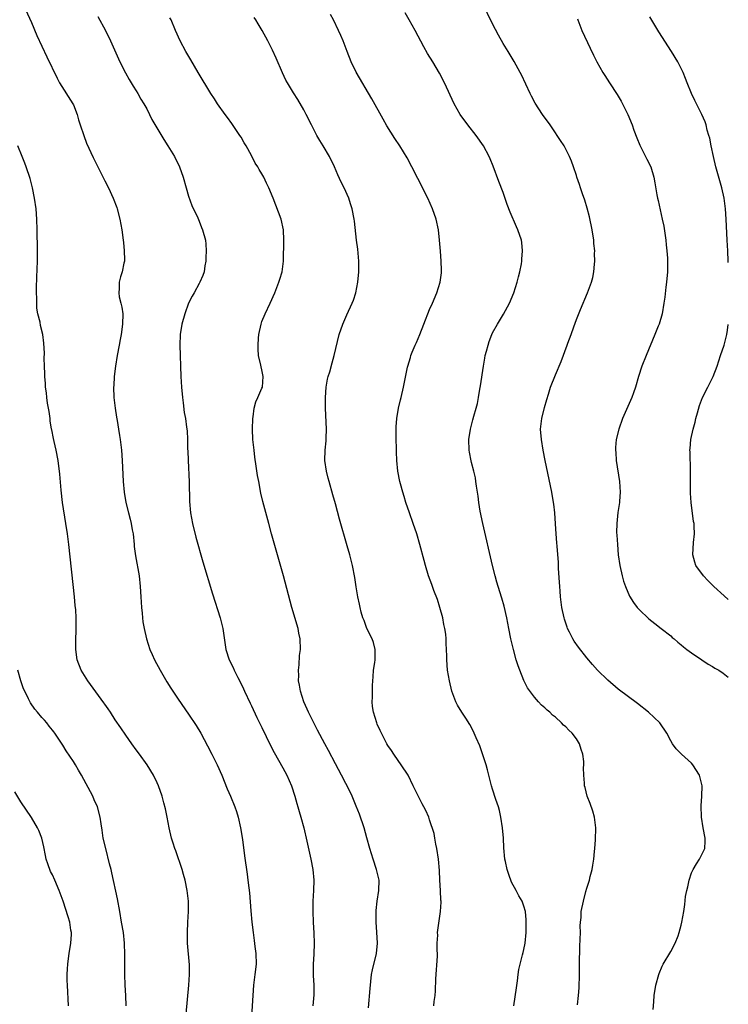
# Model space of a CAD drawing. Units: inches. Extents: x 2502000 to 2505000, y 1494000 to 1497000.
# Drawn here: x 2504865 to 2505000, y 1494463 to 1494651 of the extents above; entities that cross this region are included whole.
import ezdxf

# ---------------------------------------------------------------- set-up
doc = ezdxf.new("R2010")
doc.units = ezdxf.units.IN
doc.header["$MEASUREMENT"] = 0
doc.layers.add('LD25021494_10ft', color=141, linetype='Continuous')

msp = doc.modelspace()

# ---------------------------------------------------------------- linework, layer by layer
at = {"layer": 'LD25021494_10ft'}
for points, elevation in [([(2504985.65, 1494462.35), (2504985.79, 1494463.79), (2504985.87, 1494465), (2504986.15, 1494467), (2504986.71, 1494469), (2504986.79, 1494469.21), (2504987.4, 1494470.6), (2504987.59, 1494471), (2504989, 1494473.39), (2504989.87, 1494475), (2504990.4, 1494476.4), (2504990.64, 1494477), (2504991, 1494478.4), (2504991.14, 1494479), (2504991.49, 1494481), (2504991.68, 1494482.32), (2504991.85, 1494483.85), (2504992.05, 1494485), (2504992.26, 1494485.74), (2504992.5, 1494487), (2504993, 1494488.38), (2504993.28, 1494489), (2504993.92, 1494490.08), (2504994.53, 1494491), (2504995.52, 1494493), (2504995.6, 1494494.4), (2504995.6, 1494495), (2504995.21, 1494497), (2504994.9, 1494499), (2504994.82, 1494501.18), (2504994.96, 1494503), (2504995.03, 1494505), (2504994.52, 1494507), (2504993.24, 1494509), (2504993, 1494509.29), (2504991.08, 1494511), (2504990.04, 1494512.04), (2504989.36, 1494513), (2504989, 1494513.58), (2504988.25, 1494515), (2504986.92, 1494517), (2504984.79, 1494519), (2504982.66, 1494520.66), (2504979, 1494523.4), (2504977, 1494525.11), (2504975.04, 1494527.04), (2504974.09, 1494528.08), (2504973, 1494529.39), (2504971.42, 1494531.42), (2504970.59, 1494532.59), (2504970.34, 1494533), (2504969.7, 1494534.3), (2504969.33, 1494535), (2504969.23, 1494535.23), (2504968.74, 1494536.74), (2504968.67, 1494537), (2504968.25, 1494539), (2504967.99, 1494541), (2504967.89, 1494542.11), (2504967.83, 1494543), (2504967.81, 1494543.81), (2504967.61, 1494546.39), (2504967.59, 1494547.59), (2504967.33, 1494550.67), (2504967.3, 1494551.3), (2504967.16, 1494553), (2504967.04, 1494554.96), (2504966.9, 1494557), (2504966.68, 1494558.68), (2504966.65, 1494559), (2504966.3, 1494561), (2504965.06, 1494567), (2504964.67, 1494569), (2504964.32, 1494571), (2504964.18, 1494573), (2504964.39, 1494575), (2504964.89, 1494577.11), (2504965.34, 1494578.66), (2504965.67, 1494579.67), (2504966.09, 1494581), (2504967, 1494583.35), (2504968.12, 1494585.88), (2504969.27, 1494589), (2504969.39, 1494589.39), (2504969.98, 1494591), (2504970.49, 1494592.49), (2504971, 1494593.88), (2504971.78, 1494595.78), (2504973.15, 1494599), (2504973.89, 1494601), (2504974.11, 1494601.89), (2504974.34, 1494603), (2504974.46, 1494604.46), (2504974.53, 1494605), (2504974.49, 1494606.49), (2504974.5, 1494607), (2504974.35, 1494608.35), (2504974.31, 1494609), (2504973.99, 1494611), (2504973.49, 1494613.49), (2504973.09, 1494615.09), (2504972.63, 1494616.63), (2504972.17, 1494617.83), (2504971.78, 1494619), (2504971.61, 1494619.61), (2504971.09, 1494621), (2504971, 1494621.32), (2504970.45, 1494623), (2504970.06, 1494624.06), (2504969.7, 1494625), (2504968.66, 1494627), (2504967.99, 1494627.99), (2504967.36, 1494629), (2504967, 1494629.49), (2504966.41, 1494630.41), (2504965.99, 1494631), (2504964.56, 1494633), (2504963.16, 1494635.16), (2504962.46, 1494636.46), (2504962.18, 1494637), (2504960.53, 1494640.53), (2504960.27, 1494641), (2504959.1, 1494643.1), (2504957.96, 1494645), (2504957, 1494646.54), (2504956.13, 1494648.13), (2504955, 1494650.29), (2504953, 1494654.36)], 7630), ([(2504865.84, 1494653), (2504867, 1494650.49), (2504868.06, 1494648.06), (2504869.95, 1494643.95), (2504871.89, 1494639.89), (2504872.38, 1494639), (2504874.9, 1494635), (2504875, 1494634.79), (2504875.71, 1494633), (2504875.99, 1494631.99), (2504876.3, 1494631), (2504876.98, 1494628.98), (2504877.52, 1494627.52), (2504878.78, 1494624.78), (2504881, 1494620.35), (2504881.7, 1494619), (2504882.63, 1494617), (2504883.27, 1494615.27), (2504883.35, 1494615), (2504883.88, 1494613), (2504884.25, 1494611), (2504884.53, 1494609), (2504884.55, 1494608.55), (2504884.72, 1494607), (2504884.75, 1494605.25), (2504884.74, 1494605), (2504884.65, 1494604.65), (2504884.34, 1494603), (2504884, 1494602), (2504883.73, 1494601), (2504883.77, 1494599.77), (2504883.66, 1494599), (2504883.76, 1494598.24), (2504884.08, 1494597), (2504884.24, 1494596.24), (2504884.42, 1494595), (2504884.39, 1494593), (2504884.11, 1494591), (2504883.92, 1494590.08), (2504883.75, 1494589), (2504883.39, 1494587), (2504883.06, 1494585), (2504882.81, 1494583), (2504882.71, 1494581.29), (2504882.68, 1494581), (2504882.71, 1494579), (2504882.96, 1494576.96), (2504883.25, 1494575.25), (2504883.36, 1494574.64), (2504883.62, 1494573), (2504883.79, 1494571.79), (2504883.93, 1494571), (2504884.18, 1494569), (2504884.34, 1494567), (2504884.52, 1494563), (2504884.68, 1494561), (2504884.99, 1494559), (2504885.52, 1494557), (2504885.85, 1494555.85), (2504886.05, 1494555), (2504886.24, 1494553.76), (2504886.39, 1494553), (2504886.59, 1494551), (2504886.62, 1494550.62), (2504886.84, 1494548.84), (2504887.53, 1494545), (2504887.78, 1494543), (2504887.91, 1494541), (2504888.01, 1494539), (2504888.12, 1494537.88), (2504888.18, 1494537), (2504888.26, 1494536.26), (2504888.49, 1494535), (2504888.95, 1494533), (2504889.59, 1494531), (2504890.03, 1494530.03), (2504890.46, 1494529), (2504891.54, 1494527), (2504892.82, 1494524.82), (2504893.58, 1494523.58), (2504895, 1494521.49), (2504897, 1494518.66), (2504898.46, 1494516.46), (2504899.33, 1494515), (2504900.63, 1494512.63), (2504901.46, 1494511), (2504902.44, 1494509), (2504903.31, 1494507), (2504904.38, 1494504.38), (2504904.98, 1494503), (2504905.81, 1494501), (2504906.11, 1494500.11), (2504906.45, 1494499), (2504906.89, 1494497), (2504907.25, 1494494.75), (2504907.64, 1494491.65), (2504908.16, 1494488.16), (2504908.31, 1494487), (2504908.47, 1494485.53), (2504908.6, 1494484.6), (2504908.88, 1494481.12), (2504909.09, 1494479), (2504909.3, 1494477), (2504909.48, 1494475.48), (2504909.65, 1494474.36), (2504909.81, 1494473), (2504909.86, 1494471), (2504909.65, 1494469), (2504909.39, 1494467), (2504909.23, 1494465), (2504909.02, 1494461)], 7690), ([(2504879.65, 1494651.65), (2504881.15, 1494649), (2504882.1, 1494647), (2504883.6, 1494643.6), (2504883.88, 1494643), (2504884.93, 1494640.93), (2504885.65, 1494639.65), (2504886.06, 1494639), (2504886.4, 1494638.4), (2504887, 1494637.49), (2504887.31, 1494637), (2504887.9, 1494635.9), (2504888.48, 1494635), (2504889, 1494634.03), (2504889.53, 1494633), (2504890.01, 1494632.01), (2504890.74, 1494630.74), (2504892.24, 1494628.24), (2504893.06, 1494627), (2504894.28, 1494625), (2504895.26, 1494623), (2504895.94, 1494621), (2504896.52, 1494619), (2504897, 1494617.43), (2504897.64, 1494615.64), (2504898.75, 1494613.25), (2504899, 1494612.66), (2504899.45, 1494611.45), (2504899.65, 1494611), (2504900.2, 1494609), (2504900.28, 1494608.28), (2504900.37, 1494607), (2504900.27, 1494605.73), (2504900.26, 1494605), (2504900.1, 1494604.1), (2504899.94, 1494603), (2504899.71, 1494602.29), (2504899.16, 1494601), (2504899, 1494600.75), (2504898.06, 1494599), (2504897.67, 1494598.33), (2504897, 1494596.99), (2504896.25, 1494595), (2504895.69, 1494593), (2504895.4, 1494591), (2504895.33, 1494589), (2504895.37, 1494587), (2504895.44, 1494585), (2504895.53, 1494583), (2504895.65, 1494581), (2504895.82, 1494579), (2504895.98, 1494578.02), (2504896.18, 1494576.18), (2504896.42, 1494575), (2504896.62, 1494573.38), (2504896.69, 1494572.69), (2504896.77, 1494571), (2504896.81, 1494569.19), (2504896.83, 1494568.83), (2504896.89, 1494567), (2504897.09, 1494562.91), (2504897.17, 1494559.17), (2504897.35, 1494557), (2504897.72, 1494555), (2504898.38, 1494552.38), (2504899.69, 1494547.69), (2504901.58, 1494541.58), (2504903.04, 1494537), (2504903.5, 1494535), (2504904.12, 1494531), (2504904.76, 1494529), (2504905.51, 1494527.51), (2504905.71, 1494527), (2504906.39, 1494525.61), (2504907, 1494524.44), (2504907.46, 1494523.46), (2504907.65, 1494523), (2504908.73, 1494520.73), (2504909, 1494520.21), (2504910.03, 1494518.03), (2504911, 1494516.07), (2504912.65, 1494512.65), (2504913.34, 1494511.34), (2504915, 1494508.4), (2504915.76, 1494507), (2504916.63, 1494505), (2504917.26, 1494503), (2504917.63, 1494501.63), (2504917.84, 1494501), (2504918.08, 1494500.08), (2504918.43, 1494499), (2504918.98, 1494497), (2504919.59, 1494494.41), (2504920.33, 1494491), (2504920.7, 1494489), (2504920.88, 1494487), (2504920.85, 1494485), (2504920.73, 1494483), (2504920.68, 1494481), (2504920.75, 1494479), (2504920.91, 1494476.91), (2504920.99, 1494475), (2504920.91, 1494472.91), (2504920.79, 1494471), (2504920.8, 1494468.8), (2504920.9, 1494467), (2504920.87, 1494465.13), (2504920.68, 1494463)], 7680), ([(2504931.34, 1494462.66), (2504931.64, 1494466.36), (2504931.93, 1494469), (2504932.12, 1494469.88), (2504932.84, 1494473), (2504933.02, 1494474.98), (2504932.94, 1494477.06), (2504932.79, 1494479), (2504932.76, 1494481), (2504932.78, 1494481.23), (2504932.99, 1494483), (2504933.33, 1494485), (2504933.34, 1494487), (2504932.85, 1494489), (2504932.2, 1494491), (2504931.6, 1494493), (2504931.04, 1494495.04), (2504930.48, 1494497), (2504929.6, 1494499.6), (2504929, 1494501.1), (2504928.18, 1494503), (2504927.81, 1494503.81), (2504926.15, 1494507), (2504925, 1494509.14), (2504923.69, 1494511.69), (2504923, 1494512.97), (2504921.62, 1494515.62), (2504920.87, 1494517), (2504919.88, 1494519), (2504919.62, 1494519.62), (2504919, 1494521), (2504918.36, 1494523), (2504918.19, 1494524.19), (2504918, 1494525), (2504918.02, 1494526.02), (2504917.95, 1494527), (2504918.07, 1494528.07), (2504918.19, 1494529.81), (2504918.32, 1494531), (2504918.26, 1494533), (2504918.06, 1494534.06), (2504917.88, 1494535), (2504916.69, 1494539), (2504915.1, 1494545), (2504912.82, 1494553), (2504912.29, 1494555), (2504911.19, 1494559.19), (2504910.8, 1494560.8), (2504910.37, 1494563), (2504910.17, 1494564.17), (2504909.91, 1494565.91), (2504909.65, 1494567.65), (2504909.48, 1494569), (2504909.28, 1494571), (2504909.19, 1494573), (2504909.24, 1494575), (2504909.31, 1494575.31), (2504909.53, 1494577), (2504909.81, 1494578.19), (2504910.21, 1494579), (2504911, 1494580.79), (2504911.08, 1494581), (2504911.25, 1494583), (2504911, 1494584.29), (2504910.84, 1494584.84), (2504910.8, 1494585.2), (2504910.36, 1494587), (2504910.25, 1494588.25), (2504910.25, 1494589), (2504910.35, 1494590.35), (2504910.42, 1494591), (2504910.83, 1494593), (2504911, 1494593.48), (2504911.6, 1494595), (2504912.58, 1494597), (2504913.46, 1494599), (2504914.22, 1494601), (2504914.39, 1494601.61), (2504914.84, 1494603), (2504915.13, 1494605), (2504915.2, 1494609), (2504915.12, 1494611), (2504914.65, 1494613), (2504913.15, 1494617), (2504912.33, 1494619), (2504911.86, 1494619.86), (2504911.36, 1494621), (2504911, 1494621.64), (2504910.48, 1494622.48), (2504910.21, 1494623), (2504909.73, 1494623.73), (2504909, 1494625.14), (2504907.96, 1494627), (2504907.6, 1494627.6), (2504907, 1494628.68), (2504906.8, 1494629), (2504905.27, 1494631.27), (2504904.43, 1494632.43), (2504903.97, 1494633), (2504902.54, 1494635), (2504901.95, 1494635.95), (2504901.24, 1494637), (2504898.8, 1494641), (2504897.39, 1494643.39), (2504896.48, 1494645), (2504895.41, 1494647), (2504894.5, 1494649), (2504893.64, 1494651), (2504893.42, 1494651.42)], 7670), ([(2504943.82, 1494463), (2504943.88, 1494463.88), (2504944.04, 1494465), (2504944.13, 1494465.87), (2504944.18, 1494468.18), (2504944.47, 1494472.47), (2504944.47, 1494473), (2504944.43, 1494473.57), (2504944.45, 1494475), (2504944.53, 1494476.53), (2504944.5, 1494477), (2504944.53, 1494477.47), (2504945.08, 1494481), (2504945.19, 1494482.81), (2504945.18, 1494483), (2504945.16, 1494483.16), (2504945.08, 1494485), (2504944.95, 1494487), (2504944.85, 1494488.85), (2504944.66, 1494491), (2504944.35, 1494493), (2504944.15, 1494493.85), (2504943.96, 1494495), (2504943.88, 1494495.88), (2504943, 1494498.48), (2504942.84, 1494499), (2504942.27, 1494500.27), (2504941.9, 1494501), (2504941.56, 1494501.56), (2504941, 1494502.67), (2504939.88, 1494505), (2504938.87, 1494507), (2504937.59, 1494509), (2504937, 1494509.79), (2504936.15, 1494511), (2504935.69, 1494511.69), (2504935, 1494512.67), (2504934.8, 1494513), (2504933.78, 1494515), (2504933.55, 1494515.55), (2504933, 1494516.74), (2504932.89, 1494517), (2504932.27, 1494519), (2504932.1, 1494520.1), (2504932.03, 1494521), (2504932.1, 1494521.9), (2504932.08, 1494523), (2504932.09, 1494524.09), (2504932.15, 1494525), (2504932.23, 1494525.77), (2504932.3, 1494527), (2504932.51, 1494528.51), (2504932.59, 1494529), (2504932.62, 1494531), (2504932.31, 1494532.31), (2504932.04, 1494533), (2504931.01, 1494535), (2504930.47, 1494536.47), (2504930.24, 1494537), (2504929.94, 1494538.06), (2504929.73, 1494539), (2504929.63, 1494539.63), (2504929.32, 1494541), (2504929, 1494542.92), (2504928.72, 1494544.72), (2504928.26, 1494547), (2504927.76, 1494549), (2504927.28, 1494550.72), (2504925.81, 1494555.81), (2504925, 1494558.75), (2504924.49, 1494560.49), (2504923.8, 1494563), (2504923.65, 1494563.65), (2504923.3, 1494565), (2504923, 1494567), (2504923.04, 1494569), (2504923.25, 1494570.75), (2504923.26, 1494571), (2504923.25, 1494571.25), (2504923.31, 1494573), (2504923.15, 1494577), (2504923.13, 1494579), (2504923.25, 1494581), (2504923.5, 1494582.5), (2504923.63, 1494583), (2504923.93, 1494583.93), (2504924.37, 1494585.63), (2504924.78, 1494587), (2504925.76, 1494591), (2504926.42, 1494593), (2504927.21, 1494594.79), (2504928.23, 1494597), (2504928.44, 1494597.56), (2504928.91, 1494599), (2504929.3, 1494601), (2504929.49, 1494603), (2504929.49, 1494605), (2504929.28, 1494607.28), (2504929.06, 1494609), (2504928.66, 1494612.66), (2504928.61, 1494613), (2504928.23, 1494615), (2504927.92, 1494615.92), (2504927.58, 1494617), (2504926.66, 1494619), (2504926.1, 1494620.1), (2504925.45, 1494621.45), (2504924.81, 1494623), (2504923.89, 1494625), (2504922.69, 1494627), (2504922.02, 1494628.02), (2504921.47, 1494629), (2504920.42, 1494631), (2504919.43, 1494633), (2504919, 1494633.84), (2504917.82, 1494635.82), (2504917, 1494637.08), (2504915.84, 1494639), (2504915.54, 1494639.54), (2504914.9, 1494640.9), (2504913.7, 1494643.7), (2504913, 1494645.27), (2504912.13, 1494647), (2504911.04, 1494649), (2504910.25, 1494650.25), (2504909.84, 1494651), (2504909.5, 1494651.5)], 7660), ([(2504959.08, 1494463), (2504959.55, 1494466.45), (2504959.77, 1494467.77), (2504959.9, 1494469), (2504960.02, 1494469.98), (2504960.27, 1494471), (2504960.74, 1494472.74), (2504960.83, 1494473.17), (2504961, 1494473.8), (2504961.24, 1494475), (2504961.41, 1494477), (2504961.4, 1494479.4), (2504961.26, 1494481), (2504961, 1494482.06), (2504960.67, 1494483), (2504959.99, 1494483.99), (2504959.48, 1494485), (2504958.6, 1494486.6), (2504958.08, 1494488.08), (2504957.78, 1494489), (2504957.46, 1494490.54), (2504957.37, 1494491), (2504957.16, 1494493.16), (2504957.1, 1494495), (2504956.93, 1494497), (2504956.6, 1494499), (2504956.3, 1494500.3), (2504956.11, 1494501), (2504955.65, 1494502.35), (2504955, 1494504.34), (2504954.8, 1494505), (2504954.04, 1494508.04), (2504953.77, 1494509), (2504953.1, 1494511.1), (2504952.58, 1494512.58), (2504951.9, 1494514.1), (2504951.51, 1494515), (2504951.34, 1494515.34), (2504950.64, 1494516.64), (2504949.88, 1494517.88), (2504949.13, 1494519), (2504948.34, 1494520.34), (2504947.99, 1494521), (2504947.26, 1494523), (2504946.76, 1494525), (2504946.42, 1494527), (2504946.28, 1494529), (2504946.29, 1494529.71), (2504946.24, 1494531), (2504946.14, 1494532.14), (2504946.13, 1494533), (2504946.08, 1494533.92), (2504945.91, 1494535), (2504945.72, 1494535.72), (2504945.52, 1494537), (2504944.97, 1494539), (2504944.48, 1494540.48), (2504943.8, 1494542.2), (2504943.39, 1494543.39), (2504942.78, 1494545), (2504942.19, 1494547), (2504941.96, 1494547.96), (2504941.12, 1494551), (2504940.53, 1494553), (2504939.84, 1494555), (2504939.13, 1494557), (2504938.44, 1494559), (2504938.13, 1494560.13), (2504937.86, 1494561), (2504937.44, 1494562.56), (2504937.33, 1494563), (2504936.94, 1494565), (2504936.76, 1494567), (2504936.67, 1494568.67), (2504936.67, 1494569.33), (2504936.61, 1494571), (2504936.61, 1494572.61), (2504936.59, 1494573.41), (2504936.73, 1494575), (2504937.07, 1494577), (2504937.43, 1494578.57), (2504937.55, 1494579), (2504938.03, 1494581), (2504938.8, 1494584.8), (2504938.85, 1494585), (2504939.34, 1494586.66), (2504939.42, 1494587), (2504939.67, 1494587.67), (2504940.22, 1494589), (2504940.49, 1494589.51), (2504941.13, 1494591), (2504941.92, 1494593), (2504942.2, 1494593.8), (2504942.67, 1494595), (2504943, 1494595.77), (2504943.55, 1494597), (2504944.39, 1494599), (2504945.02, 1494601), (2504945.23, 1494602.78), (2504945.27, 1494603), (2504945.28, 1494603.28), (2504945.21, 1494605), (2504945.05, 1494606.95), (2504944.9, 1494609), (2504944.68, 1494611), (2504944.24, 1494613), (2504943.56, 1494615), (2504942.67, 1494617), (2504940.77, 1494620.77), (2504939.62, 1494623), (2504938.7, 1494624.7), (2504937.3, 1494627), (2504936.38, 1494628.38), (2504934.84, 1494630.84), (2504934.11, 1494632.11), (2504931.97, 1494635.97), (2504929, 1494641.06), (2504928.05, 1494643), (2504927.24, 1494645), (2504926.48, 1494647), (2504926.04, 1494648.04), (2504925.61, 1494649), (2504924.63, 1494651), (2504924.07, 1494652.07)], 7650), ([(2504971.22, 1494463.22), (2504971.39, 1494465), (2504971.51, 1494466.49), (2504971.58, 1494469), (2504971.6, 1494471), (2504971.67, 1494474.33), (2504971.75, 1494475.75), (2504971.76, 1494477), (2504971.73, 1494478.27), (2504971.79, 1494479), (2504971.9, 1494479.9), (2504971.94, 1494481), (2504972.34, 1494483), (2504972.82, 1494484.82), (2504973, 1494485.44), (2504973.52, 1494487), (2504973.66, 1494487.66), (2504974.02, 1494489), (2504974.16, 1494489.84), (2504974.32, 1494491), (2504974.47, 1494492.47), (2504974.5, 1494493), (2504974.66, 1494494.66), (2504974.73, 1494497), (2504974.47, 1494499), (2504974.12, 1494500.12), (2504973.62, 1494501.62), (2504973.07, 1494503), (2504972.65, 1494504.65), (2504972.54, 1494505), (2504972.53, 1494505.47), (2504972.43, 1494507), (2504972.38, 1494508.38), (2504972.43, 1494509), (2504972.4, 1494509.6), (2504972.21, 1494511), (2504971.9, 1494511.9), (2504971.57, 1494513), (2504971, 1494513.93), (2504970.19, 1494515), (2504969.58, 1494515.58), (2504969, 1494516.2), (2504968.55, 1494516.55), (2504968.14, 1494517), (2504967, 1494518.06), (2504966.45, 1494518.45), (2504965.92, 1494519), (2504965.41, 1494519.41), (2504965, 1494519.83), (2504964.35, 1494520.35), (2504963.8, 1494521), (2504963, 1494521.87), (2504961.69, 1494523.69), (2504961, 1494525.04), (2504960.18, 1494527), (2504959.86, 1494527.86), (2504959.52, 1494529), (2504958.98, 1494531), (2504958.51, 1494533), (2504958.09, 1494535), (2504957.7, 1494537), (2504957.23, 1494539.23), (2504956.79, 1494540.79), (2504956.09, 1494543), (2504955.84, 1494543.84), (2504955.51, 1494545), (2504955.01, 1494547.01), (2504953.18, 1494555), (2504952.67, 1494557.33), (2504952.37, 1494559), (2504952.23, 1494560.23), (2504951.91, 1494562.09), (2504951.84, 1494563), (2504951.73, 1494563.73), (2504951.45, 1494565), (2504951, 1494566.63), (2504950.93, 1494566.93), (2504950.6, 1494568.6), (2504950.54, 1494569), (2504950.47, 1494571), (2504950.78, 1494573), (2504951.26, 1494574.74), (2504951.44, 1494575.44), (2504951.87, 1494577), (2504952.1, 1494577.9), (2504952.32, 1494579), (2504952.59, 1494580.59), (2504952.73, 1494581.27), (2504953.26, 1494585), (2504953.51, 1494586.49), (2504953.62, 1494587), (2504953.87, 1494587.87), (2504954.14, 1494589), (2504954.33, 1494589.67), (2504954.85, 1494591), (2504955, 1494591.33), (2504955.93, 1494593), (2504957.09, 1494594.91), (2504958.21, 1494597), (2504959.04, 1494598.96), (2504959.73, 1494601), (2504959.98, 1494602.02), (2504960.24, 1494603), (2504960.52, 1494604.52), (2504960.6, 1494605), (2504960.61, 1494605.39), (2504960.72, 1494607), (2504960.56, 1494608.56), (2504960.5, 1494609), (2504959.82, 1494611), (2504959.55, 1494611.55), (2504958.35, 1494614.35), (2504957.81, 1494615.81), (2504957, 1494618.12), (2504956.23, 1494620.23), (2504955.14, 1494623.14), (2504954.55, 1494624.55), (2504954.34, 1494625), (2504953.27, 1494627), (2504951.87, 1494629), (2504950.27, 1494631), (2504948.8, 1494633), (2504947.65, 1494635), (2504945.82, 1494639), (2504944.86, 1494640.86), (2504943.59, 1494643), (2504942.61, 1494644.61), (2504941.88, 1494645.88), (2504940.25, 1494649), (2504939.12, 1494651), (2504938.34, 1494652.34)], 7640), ([(2505000, 1494604.77), (2504999.99, 1494605), (2504999.91, 1494607), (2504999.81, 1494609), (2504999.58, 1494613), (2504999.45, 1494615), (2504999.19, 1494617), (2504998.75, 1494619), (2504997.64, 1494623), (2504997.16, 1494625), (2504996.73, 1494627), (2504996.46, 1494628.46), (2504996.31, 1494629), (2504995.98, 1494630.02), (2504995.75, 1494631), (2504995.58, 1494631.58), (2504994.96, 1494632.96), (2504993.63, 1494635.63), (2504992.98, 1494636.98), (2504992.15, 1494639), (2504991.83, 1494639.83), (2504991.35, 1494641), (2504990.36, 1494643), (2504989.14, 1494645), (2504986.74, 1494648.74), (2504985, 1494651.59)], 7610), ([(2504971.24, 1494651.24), (2504971.29, 1494651), (2504972.07, 1494649), (2504973.62, 1494645.62), (2504974.27, 1494644.27), (2504974.92, 1494643), (2504976.06, 1494641), (2504976.43, 1494640.43), (2504977.3, 1494639), (2504978.76, 1494636.76), (2504979.52, 1494635.52), (2504979.8, 1494635), (2504980.82, 1494633), (2504981.64, 1494631), (2504981.98, 1494629.98), (2504982.53, 1494628.53), (2504983.11, 1494627.11), (2504984.2, 1494625), (2504984.45, 1494624.45), (2504985.19, 1494623), (2504985.8, 1494621), (2504985.98, 1494619.98), (2504986.33, 1494617.67), (2504986.46, 1494617), (2504986.58, 1494616.58), (2504987.4, 1494613), (2504987.66, 1494611.66), (2504988.06, 1494609), (2504988.14, 1494608.14), (2504988.29, 1494607), (2504988.39, 1494605.61), (2504988.41, 1494605), (2504988.36, 1494603), (2504988.18, 1494601), (2504988.07, 1494600.07), (2504987.87, 1494598.13), (2504987.71, 1494597), (2504987.36, 1494595), (2504986.77, 1494593), (2504986.63, 1494592.63), (2504986, 1494591), (2504984.31, 1494587), (2504983.52, 1494585), (2504982.85, 1494583), (2504982.27, 1494581), (2504981.88, 1494579.88), (2504981.59, 1494579), (2504979.78, 1494575), (2504979.08, 1494573), (2504978.62, 1494571), (2504978.49, 1494569.51), (2504978.47, 1494569), (2504978.52, 1494568.52), (2504978.62, 1494567), (2504979.21, 1494563), (2504979.35, 1494561), (2504979.23, 1494559.23), (2504979.23, 1494559), (2504978.92, 1494557.08), (2504978.72, 1494555), (2504978.69, 1494553.31), (2504978.74, 1494552.74), (2504978.82, 1494551), (2504978.99, 1494548.99), (2504979.27, 1494547), (2504979.71, 1494545), (2504980, 1494544), (2504980.36, 1494543), (2504981.16, 1494541.16), (2504981.91, 1494539.91), (2504982.63, 1494539), (2504983, 1494538.58), (2504984.84, 1494536.84), (2504985.96, 1494535.95), (2504987.21, 1494535), (2504989, 1494533.55), (2504989.29, 1494533.29), (2504989.66, 1494533), (2504990.38, 1494532.38), (2504991, 1494531.87), (2504991.46, 1494531.46), (2504992.1, 1494531), (2504993, 1494530.31), (2504994.92, 1494529), (2504996.18, 1494528.18), (2504997, 1494527.75), (2504997.44, 1494527.44), (2504998.17, 1494527), (2504999, 1494526.46), (2505000, 1494525.71)], 7620), ([(2504896.5, 1494461.5), (2504897.06, 1494467), (2504897.19, 1494469), (2504897.17, 1494470.83), (2504896.8, 1494475), (2504896.76, 1494477), (2504896.87, 1494479), (2504897, 1494481), (2504896.98, 1494483), (2504896.75, 1494485), (2504896.33, 1494487), (2504896.05, 1494488.05), (2504895.76, 1494489), (2504894.56, 1494492.56), (2504894.38, 1494493), (2504894.06, 1494494.06), (2504893.72, 1494495), (2504893.27, 1494497), (2504892.93, 1494499), (2504892.61, 1494500.61), (2504892.28, 1494501.72), (2504891.95, 1494503), (2504891.26, 1494505), (2504891, 1494505.56), (2504890.31, 1494507), (2504889.1, 1494509), (2504887.65, 1494511), (2504887, 1494511.84), (2504886.15, 1494513), (2504885, 1494514.62), (2504884.06, 1494516.06), (2504883, 1494517.59), (2504882.06, 1494519), (2504881.64, 1494519.64), (2504881, 1494520.52), (2504880.81, 1494520.81), (2504879.8, 1494522.2), (2504878.3, 1494524.3), (2504877.74, 1494525), (2504876.47, 1494527), (2504875.75, 1494529), (2504875.48, 1494531), (2504875.47, 1494533), (2504875.54, 1494534.46), (2504875.53, 1494535), (2504875.51, 1494535.51), (2504875.54, 1494537), (2504875.47, 1494538.53), (2504875.37, 1494539.37), (2504875.23, 1494541), (2504874.11, 1494551), (2504873.86, 1494553), (2504873.57, 1494555), (2504872.96, 1494559), (2504872.68, 1494561.32), (2504872.43, 1494564.43), (2504872.08, 1494567), (2504871.69, 1494569), (2504871.35, 1494570.66), (2504871.2, 1494571.2), (2504870.87, 1494572.87), (2504870.86, 1494573), (2504870.6, 1494574.6), (2504870.57, 1494575), (2504870.37, 1494576.37), (2504870.26, 1494577), (2504870.06, 1494577.94), (2504869.93, 1494579), (2504869.89, 1494579.89), (2504869.66, 1494581), (2504869.67, 1494581.67), (2504869.53, 1494583), (2504869.55, 1494583.55), (2504869.48, 1494585), (2504869.45, 1494586.55), (2504869.47, 1494587.47), (2504869.38, 1494589.38), (2504869.17, 1494591), (2504868.74, 1494592.74), (2504868.64, 1494593.36), (2504868.25, 1494595), (2504868.06, 1494596.06), (2504868.01, 1494597), (2504868.01, 1494597.99), (2504867.94, 1494599), (2504867.95, 1494599.95), (2504868.04, 1494601.96), (2504868.13, 1494605), (2504868.17, 1494608.17), (2504868.11, 1494609.89), (2504868.11, 1494611), (2504868.04, 1494613), (2504867.9, 1494615), (2504867.61, 1494617), (2504867.19, 1494619), (2504866.75, 1494620.75), (2504866.02, 1494623), (2504865.71, 1494623.71), (2504865.22, 1494625), (2504864.38, 1494627)], 7700), ([(2505000, 1494540.48), (2504999.19, 1494541.19), (2504997.23, 1494543), (2504996.12, 1494544.12), (2504995.25, 1494545), (2504993.82, 1494547), (2504993.62, 1494547.62), (2504993.24, 1494549), (2504993.35, 1494551.35), (2504993.53, 1494553), (2504993.5, 1494554.5), (2504993.46, 1494555), (2504993.38, 1494555.38), (2504992.94, 1494559), (2504992.81, 1494560.81), (2504992.78, 1494563), (2504992.8, 1494565), (2504992.69, 1494568.69), (2504992.67, 1494569), (2504992.69, 1494569.31), (2504992.84, 1494571), (2504993.3, 1494573), (2504993.69, 1494574.31), (2504993.82, 1494575), (2504994.1, 1494576.09), (2504994.49, 1494577.51), (2504995.05, 1494579), (2504996.09, 1494581), (2504996.38, 1494581.62), (2504997.1, 1494583), (2504997.85, 1494585), (2504998.53, 1494587), (2504999.19, 1494589), (2504999.73, 1494591), (2504999.83, 1494591.83), (2505000, 1494592.93)], 7610), ([(2504885.08, 1494463), (2504885.02, 1494465), (2504884.9, 1494467), (2504884.83, 1494469), (2504884.82, 1494472.82), (2504884.75, 1494475), (2504884.56, 1494477), (2504884.22, 1494479), (2504883.84, 1494481), (2504883.41, 1494483.41), (2504882.37, 1494488.37), (2504882.19, 1494489), (2504881.9, 1494490.1), (2504881.17, 1494493), (2504880.72, 1494495), (2504880.5, 1494496.5), (2504880.28, 1494497.72), (2504880.12, 1494499), (2504879.58, 1494501), (2504879, 1494502.32), (2504878.69, 1494503), (2504876.54, 1494507), (2504875.99, 1494507.99), (2504875.39, 1494509), (2504875, 1494509.63), (2504873.66, 1494511.66), (2504873, 1494512.75), (2504871.46, 1494515), (2504871.26, 1494515.26), (2504871, 1494515.62), (2504870.37, 1494516.37), (2504869.91, 1494517), (2504869.47, 1494517.47), (2504869, 1494518.01), (2504868.19, 1494519), (2504867.62, 1494519.62), (2504866.8, 1494520.8), (2504866.43, 1494521.57), (2504865.71, 1494523), (2504865.5, 1494523.5), (2504864.96, 1494525), (2504864.38, 1494527)], 7710), ([(2504874.09, 1494463), (2504873.87, 1494467), (2504873.83, 1494467.83), (2504873.81, 1494469), (2504873.91, 1494470.09), (2504873.93, 1494471), (2504874.06, 1494472.06), (2504874.23, 1494473), (2504874.55, 1494475), (2504874.62, 1494476.62), (2504874.62, 1494477), (2504874.52, 1494477.48), (2504874.31, 1494479), (2504874.03, 1494480.03), (2504873.05, 1494483), (2504872.31, 1494485), (2504871.45, 1494487), (2504871, 1494487.98), (2504870.66, 1494488.66), (2504870.1, 1494490.1), (2504869.83, 1494491), (2504869.67, 1494491.67), (2504869.34, 1494493.34), (2504868.96, 1494495), (2504868.43, 1494496.43), (2504868.15, 1494497), (2504867, 1494498.91), (2504865, 1494501.93), (2504863.84, 1494503.84)], 7720)]:
    msp.add_lwpolyline(points, dxfattribs=dict(at, elevation=elevation))

doc.saveas('drawing.dxf')
